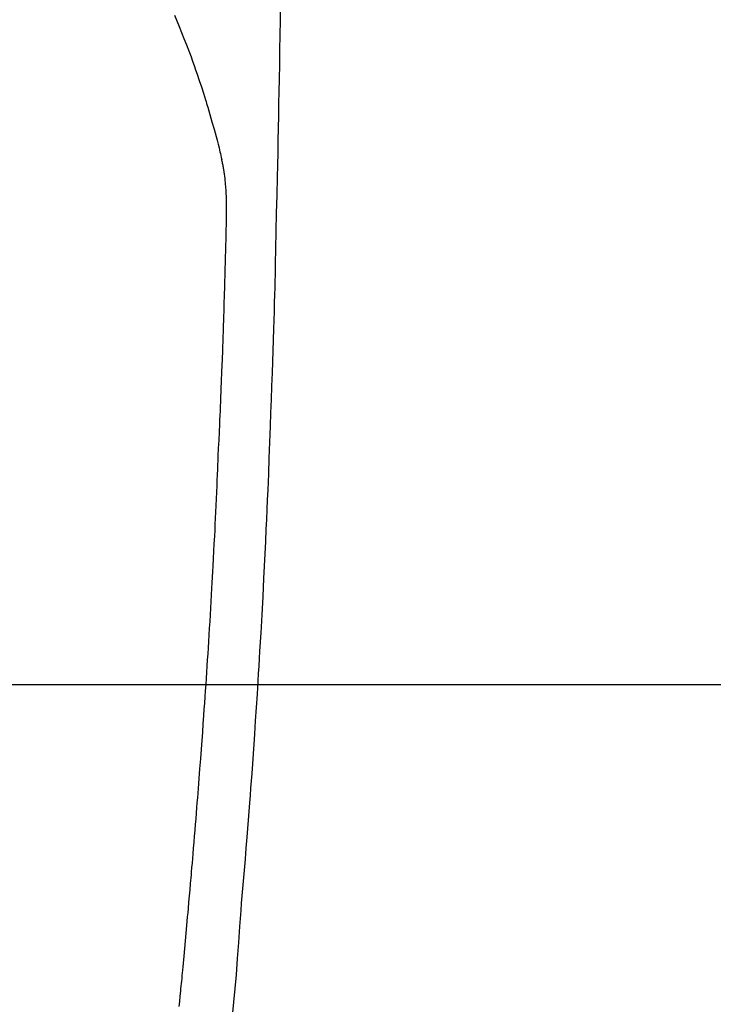
# Model space of a CAD drawing. Extents: x 84007 to 110134, y -10810 to -2410.
# Drawn here: x 99247 to 99274, y -3841 to -3802 of the extents above; entities that cross this region are included whole.
import ezdxf

# ---------------------------------------------------------------- set-up
doc = ezdxf.new("R2010")
doc.units = 0
doc.header["$LTSCALE"] = 50
doc.header["$MEASUREMENT"] = 0
doc.layers.get('0').update_dxf_attribs({"linetype": 'CONTINUOUS'})
for name, color, linetype in [('126-甲板', 2, 'CONTINUOUS'), ('150-機器', 8, 'CONTINUOUS'), ('160-文字', 254, 'CONTINUOUS')]:
    doc.layers.add(name, color=color, linetype=linetype)
doc.styles.add('KH001', font='txt')
doc.dimstyles.new('KH1xx030', dxfattribs={"dimscale": 30, "dimtxt": 2, "dimasz": 0.6, "dimexe": 0.3, "dimexo": 1.2, "dimgap": 0.5, "dimtad": 3, "dimdec": 1, "dimdsep": 46, "dimlunit": 6, "dimtxsty": 'KH001', "dimblk": 'DOT', "dimcen": 1, "dimdle": 1, "dimclrd": 256, "dimclre": 256, "dimclrt": 256, "dimadec": 0, "dimazin": 0, "dimtfac": 1, "dimtdec": 1, "dimtix": 1, "dimtmove": 2, "dimatfit": 3, "dimldrblk": 'CLOSEDBLANK', "dimfxl": 1, "dimtolj": 1, "dimtzin": 0, "dimlwd": -1, "dimlwe": -1, "dimarcsym": 0})

# ---------------------------------------------------------------- blocks, each defined once
blk = doc.blocks.new('_ClosedBlank')
at = {"color": 0, "linetype": 'ByBlock', "lineweight": -2}
for p, q in [((-1, 0.1667), (0, 0)), ((-1, 0.1667), (-1, -0.1667)), ((0, 0), (-1, -0.1667))]:
    blk.add_line(p, q, dxfattribs=at)
blk = doc.blocks.new('_Dot')
at = {"color": 0, "linetype": 'ByBlock', "lineweight": -2}
blk.add_line((-0.5, 0), (-1, 0), dxfattribs=at)
at = {"color": 0, "linetype": 'ByBlock', "const_width": 0.5}
blk.add_lwpolyline([(-0.25, 0, 1), (0.25, 0, 1)], format="xyb", close=True, dxfattribs=at)

msp = doc.modelspace()

# ---------------------------------------------------------------- linework, layer by layer
at = {"layer": '126-甲板'}
msp.add_lwpolyline([(99573.083, -3828.488), (98893.083, -3828.488, 0.414214), (98883.083, -3838.488), (98883.083, -4253.488, 0.414214), (98893.083, -4263.488), (99573.083, -4263.488, 0.414214), (99583.083, -4253.488), (99583.083, -3838.488, 0.414214)], format="xyb", close=True, dxfattribs=at)
at = {"layer": '150-機器', "color": 13, "linetype": 'Continuous'}
for points in [[(99252.915, -3802.253), (99253.008, -3802.48), (99253.1, -3802.708), (99253.19, -3802.935), (99253.285, -3803.175), (99253.379, -3803.415), (99253.472, -3803.655), (99253.562, -3803.896), (99253.624, -3804.063), (99253.684, -3804.231), (99253.743, -3804.399), (99253.802, -3804.567), (99253.886, -3804.816), (99253.969, -3805.066), (99254.05, -3805.317), (99254.128, -3805.568), (99254.151, -3805.643), (99254.173, -3805.717), (99254.195, -3805.791), (99254.218, -3805.866), (99254.301, -3806.151), (99254.383, -3806.436), (99254.463, -3806.722), (99254.542, -3807.009), (99254.582, -3807.158), (99254.621, -3807.307), (99254.659, -3807.456), (99254.695, -3807.606), (99254.713, -3807.682), (99254.73, -3807.757), (99254.747, -3807.833), (99254.764, -3807.909)], [(99257.055, -3802.112), (99257.049, -3802.473), (99257.04, -3803.046), (99257.031, -3803.619), (99257.021, -3804.192), (99257.011, -3804.765), (99257.003, -3805.244), (99256.994, -3805.723), (99256.985, -3806.203), (99256.976, -3806.682), (99256.967, -3807.164), (99256.958, -3807.645), (99256.949, -3808.127), (99256.938, -3808.608), (99256.921, -3809.312), (99256.903, -3810.015), (99256.886, -3810.718), (99256.871, -3811.422), (99256.867, -3811.607), (99256.864, -3811.793), (99256.86, -3811.978), (99256.857, -3812.164), (99256.851, -3812.421), (99256.845, -3812.679), (99256.839, -3812.937), (99256.832, -3813.194), (99256.822, -3813.531), (99256.813, -3813.868), (99256.802, -3814.205), (99256.792, -3814.543), (99256.778, -3814.974), (99256.764, -3815.405), (99256.75, -3815.837), (99256.735, -3816.268), (99256.717, -3816.791), (99256.698, -3817.315), (99256.679, -3817.838), (99256.66, -3818.361), (99256.637, -3818.984), (99256.614, -3819.606), (99256.59, -3820.228), (99256.565, -3820.85), (99256.549, -3821.235), (99256.532, -3821.62), (99256.515, -3822.006), (99256.498, -3822.391), (99256.475, -3822.872), (99256.452, -3823.354), (99256.429, -3823.835), (99256.405, -3824.317), (99256.368, -3825.03), (99256.33, -3825.743), (99256.29, -3826.456), (99256.249, -3827.169), (99256.232, -3827.46), (99256.215, -3827.752), (99256.197, -3828.043), (99256.179, -3828.334), (99256.147, -3828.857), (99256.114, -3829.379), (99256.08, -3829.902), (99256.045, -3830.424), (99256.019, -3830.808), (99255.992, -3831.191), (99255.965, -3831.575), (99255.937, -3831.958), (99255.916, -3832.247), (99255.895, -3832.536), (99255.873, -3832.825), (99255.851, -3833.113), (99255.826, -3833.448), (99255.8, -3833.783), (99255.774, -3834.117), (99255.748, -3834.452), (99255.713, -3834.884), (99255.678, -3835.317), (99255.643, -3835.75), (99255.606, -3836.182), (99255.581, -3836.468), (99255.556, -3836.754), (99255.531, -3837.039), (99255.507, -3837.325), (99255.46, -3837.954), (99255.418, -3838.582), (99255.374, -3839.211), (99255.326, -3839.839), (99255.278, -3840.377), (99255.224, -3840.914), (99255.169, -3841.45)], [(99253.097, -3841.086), (99253.118, -3840.884), (99253.138, -3840.682), (99253.158, -3840.48), (99253.168, -3840.382), (99253.178, -3840.285), (99253.188, -3840.187), (99253.197, -3840.09), (99253.208, -3839.983), (99253.219, -3839.876), (99253.229, -3839.769), (99253.239, -3839.662), (99253.252, -3839.526), (99253.265, -3839.389), (99253.278, -3839.253), (99253.29, -3839.116), (99253.318, -3838.815), (99253.345, -3838.514), (99253.373, -3838.213), (99253.4, -3837.912), (99253.415, -3837.745), (99253.429, -3837.577), (99253.444, -3837.41), (99253.459, -3837.243), (99253.48, -3836.999), (99253.502, -3836.754), (99253.523, -3836.51), (99253.544, -3836.265), (99253.554, -3836.154), (99253.564, -3836.043), (99253.574, -3835.931), (99253.583, -3835.82), (99253.599, -3835.643), (99253.614, -3835.465), (99253.628, -3835.288), (99253.643, -3835.11), (99253.663, -3834.877), (99253.682, -3834.644), (99253.702, -3834.411), (99253.721, -3834.178), (99253.739, -3833.957), (99253.757, -3833.736), (99253.775, -3833.515), (99253.793, -3833.294), (99253.808, -3833.106), (99253.823, -3832.918), (99253.838, -3832.731), (99253.853, -3832.543), (99253.883, -3832.157), (99253.912, -3831.771), (99253.941, -3831.386), (99253.969, -3831), (99253.994, -3830.67), (99254.018, -3830.341), (99254.042, -3830.011), (99254.065, -3829.681), (99254.082, -3829.44), (99254.099, -3829.199), (99254.115, -3828.957), (99254.132, -3828.716), (99254.148, -3828.475), (99254.164, -3828.235), (99254.18, -3827.994), (99254.196, -3827.754), (99254.211, -3827.513), (99254.227, -3827.273), (99254.242, -3827.032), (99254.258, -3826.792), (99254.274, -3826.531), (99254.29, -3826.269), (99254.306, -3826.008), (99254.321, -3825.747), (99254.337, -3825.486), (99254.352, -3825.225), (99254.367, -3824.964), (99254.381, -3824.704), (99254.393, -3824.487), (99254.405, -3824.27), (99254.417, -3824.053), (99254.429, -3823.836), (99254.445, -3823.544), (99254.46, -3823.252), (99254.474, -3822.96), (99254.489, -3822.668), (99254.501, -3822.431), (99254.512, -3822.193), (99254.524, -3821.956), (99254.535, -3821.719), (99254.546, -3821.46), (99254.558, -3821.202), (99254.569, -3820.944), (99254.58, -3820.685), (99254.589, -3820.471), (99254.598, -3820.256), (99254.607, -3820.041), (99254.616, -3819.827), (99254.619, -3819.752), (99254.622, -3819.676), (99254.625, -3819.601), (99254.628, -3819.526), (99254.642, -3819.213), (99254.658, -3818.9), (99254.673, -3818.587), (99254.688, -3818.274), (99254.696, -3818.103), (99254.703, -3817.932), (99254.71, -3817.761), (99254.716, -3817.59), (99254.724, -3817.398), (99254.732, -3817.206), (99254.739, -3817.014), (99254.747, -3816.822), (99254.754, -3816.656), (99254.761, -3816.491), (99254.768, -3816.326), (99254.774, -3816.16), (99254.779, -3816.039), (99254.784, -3815.917), (99254.789, -3815.796), (99254.793, -3815.675), (99254.801, -3815.462), (99254.809, -3815.25), (99254.817, -3815.038), (99254.824, -3814.826), (99254.829, -3814.679), (99254.834, -3814.532), (99254.839, -3814.385), (99254.844, -3814.238), (99254.85, -3814.049), (99254.855, -3813.859), (99254.861, -3813.669), (99254.866, -3813.479), (99254.871, -3813.312), (99254.876, -3813.144), (99254.881, -3812.976), (99254.886, -3812.808), (99254.889, -3812.713), (99254.892, -3812.619), (99254.894, -3812.524), (99254.897, -3812.429), (99254.901, -3812.283), (99254.904, -3812.136), (99254.908, -3811.99), (99254.912, -3811.844), (99254.914, -3811.749), (99254.917, -3811.654), (99254.919, -3811.559), (99254.922, -3811.465), (99254.927, -3811.262), (99254.932, -3811.06), (99254.938, -3810.857), (99254.943, -3810.655), (99254.947, -3810.474), (99254.951, -3810.293), (99254.953, -3810.113), (99254.955, -3809.932), (99254.954, -3809.752), (99254.952, -3809.572), (99254.947, -3809.392), (99254.94, -3809.212), (99254.937, -3809.152), (99254.933, -3809.092), (99254.929, -3809.033), (99254.925, -3808.973), (99254.918, -3808.892), (99254.911, -3808.812), (99254.903, -3808.731), (99254.894, -3808.65), (99254.883, -3808.565), (99254.872, -3808.479), (99254.859, -3808.394), (99254.845, -3808.309), (99254.838, -3808.267), (99254.83, -3808.224), (99254.822, -3808.182), (99254.814, -3808.14), (99254.807, -3808.103), (99254.799, -3808.066), (99254.791, -3808.03), (99254.783, -3807.993), (99254.778, -3807.972), (99254.773, -3807.951), (99254.768, -3807.93), (99254.763, -3807.909)]]:
    msp.add_lwpolyline(points, dxfattribs=at)

# ---------------------------------------------------------------- leaders
at = {"layer": '160-文字', "annotation_type": 0, "has_hookline": 1, "hookline_direction": 1}
for points, text_width in [([(99742.426, -3753.488), (99582.483, -5708.495), (99564.483, -5708.495)], 1240.203), ([(100011.444, -3761.111), (99821.945, -5986.106), (99803.945, -5986.106)], 1630.051)]:
    msp.add_leader(points, dimstyle='KH1xx030', override={"dimgap": 0.5, "dimtad": 1}, dxfattribs=dict(at, text_width=text_width))
at = {"layer": '160-文字'}
msp.add_leader([(99353.068, -3773.488), (99024.839, -5447.97)], dimstyle='KH1xx030', override={"dimgap": 0.5, "dimtad": 1}, dxfattribs=at)

doc.saveas('drawing.dxf')
